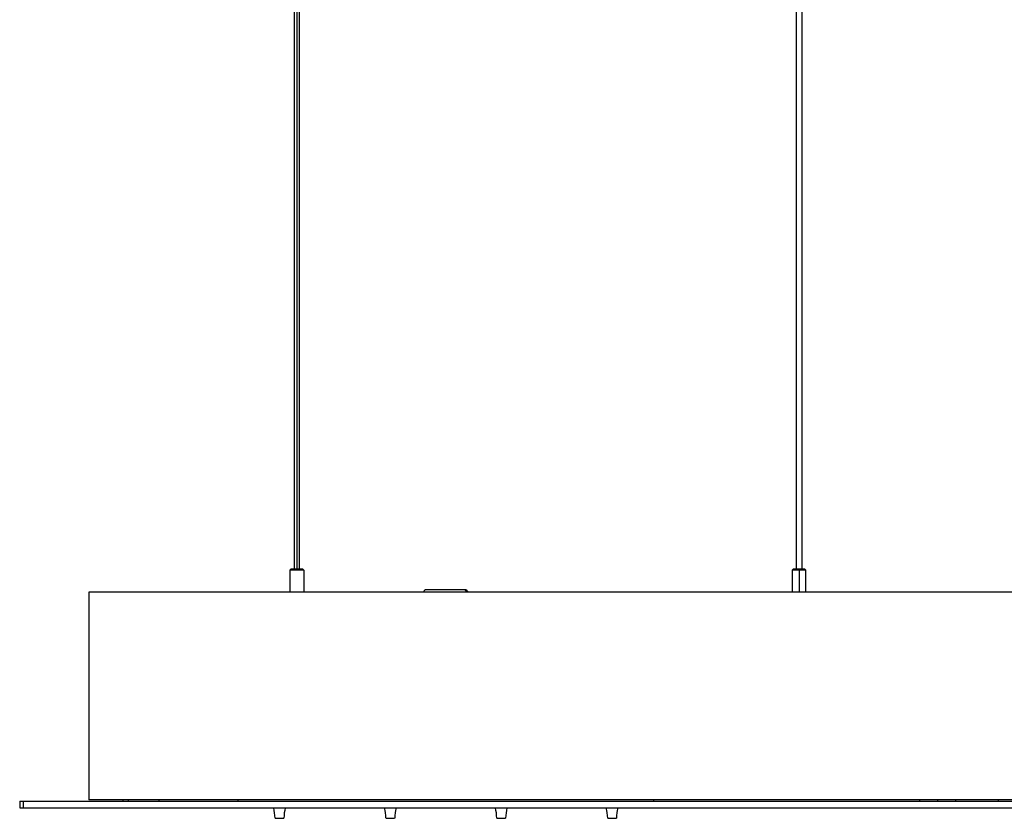
# Paper-space layout '_Back' of a CAD drawing. Units: millimetres. Extents: x -475 to 475, y -7 to 456.
# Drawn here: x -475 to -191, y -5 to 225 of the extents above; entities that cross this region are included whole.
import ezdxf

# ---------------------------------------------------------------- set-up
doc = ezdxf.new("R2010")
doc.units = ezdxf.units.MM

psp = doc.layouts.new('_Back')

# ---------------------------------------------------------------- linework, layer by layer
at = {"color": 7, "linetype": 'Continuous', "lineweight": 25}
for p, q in [((-395, 363.41), (-395, 66.7)), ((-395.75, 351.7), (-395.75, 66.7)), ((-394.25, 66.7), (-394.25, 351.7)), ((-250.75, 66.7), (-250.75, 351.7)), ((-249.25, 351.7), (-249.25, 66.7)), ((-397, 66.4), (-396.7, 66.7)), ((-397, 66.4), (-397, 60)), ((-393, 66.4), (-397, 66.4)), ((-393.3, 66.7), (-396.7, 66.7)), ((-393, 66.4), (-393.3, 66.7)), ((-393, 66.4), (-393, 60)), ((-251.7, 66.7), (-252, 66.4)), ((-252, 66.4), (-252, 60)), ((-248, 66.4), (-252, 66.4)), ((-248.3, 66.7), (-251.7, 66.7)), ((-250, 66.7), (-250, 60)), ((-248, 66.4), (-248.3, 66.7)), ((-248, 60), (-248, 66.4)), ((-455, 60), (-455, 0)), ((-44.82, 60), (-455, 60)), ((-346.5, 60.7), (-357.5, 60.7)), ((455, 0), (-455, 0)), ((-445.25, 0), (-445.25, -0.3)), ((-434.75, -0.3), (-434.75, 0)), ((-412, 0), (-412, -0.3)), ((-292, 0), (-292, -0.3)), ((-215.25, 0), (-215.25, -0.3)), ((-210, 0), (-210, -0.3)), ((-204.75, -0.3), (-204.75, 0)), ((-192.5, 0), (-192.5, -0.3)), ((-475, -0.3), (475, -0.3)), ((-475, -0.3), (-475, -2.3)), ((-475, -2.3), (475, -2.3)), ((-474, -0.3), (-474, -2.3)), ((-443.71, -0.01), (-443.71, -0.3)), ((-401.25, -5.21), (-398.75, -5.21)), ((-401.15, -5.3), (-398.85, -5.3)), ((-369.25, -5.21), (-366.75, -5.21)), ((-369.15, -5.3), (-366.85, -5.3)), ((-337.25, -5.21), (-334.75, -5.21)), ((-337.15, -5.3), (-334.85, -5.3)), ((-305.25, -5.21), (-302.75, -5.21)), ((-305.15, -5.3), (-302.85, -5.3))]:
    psp.add_line(p, q, dxfattribs=at)
for centre, radius, start, end in [((-357.5, 59.7), 1, 90, 162.5424), ((-346.85, 59.75), 0.947, 15.1018, 88.9262), ((-346.5, 59.7), 1, 17.4576, 90), ((-417.23, -6.05), 16, 3.0124, 13.5404), ((-382.77, -6.05), 16, 166.4596, 176.9876), ((-385.23, -6.05), 16, 3.0124, 13.5404), ((-350.77, -6.05), 16, 166.4596, 176.9876), ((-353.23, -6.05), 16, 3.0124, 13.5404), ((-318.77, -6.05), 16, 166.4596, 176.9876), ((-321.23, -6.05), 16, 3.0124, 13.5404), ((-286.77, -6.05), 16, 166.4596, 176.9876), ((-401.15, -5.2), 0.1, 183.0124, 270), ((-398.85, -5.2), 0.1, 270, 356.9876), ((-369.15, -5.2), 0.1, 183.0124, 270), ((-366.85, -5.2), 0.1, 270, 356.9876), ((-337.15, -5.2), 0.1, 183.0124, 270), ((-334.85, -5.2), 0.1, 270, 356.9876), ((-305.15, -5.2), 0.1, 183.0124, 270), ((-302.85, -5.2), 0.1, 270, 356.9876)]:
    psp.add_arc(centre, radius, start, end, dxfattribs=at)

doc.saveas('drawing.dxf')
